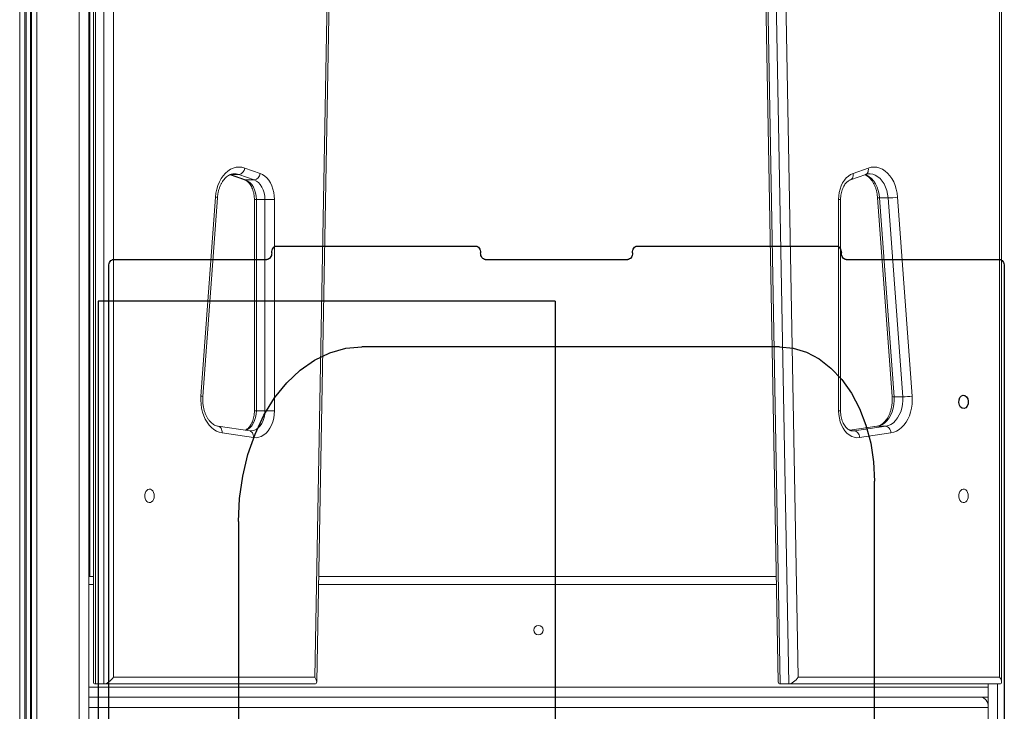
# Model space of a CAD drawing. Units: millimetres. Extents: x -36123 to 77380, y -45417 to 10574.
# Drawn here: x 1677 to 2410, y 6099 to 6614 of the extents above; entities that cross this region are included whole.
import ezdxf

# ---------------------------------------------------------------- set-up
doc = ezdxf.new("R2010")
doc.units = ezdxf.units.MM

msp = doc.modelspace()

# ---------------------------------------------------------------- linework, layer by layer
at = {"color": 7, "linetype": 'Continuous', "lineweight": 15}
for p, q in [((2406.69, 6124.68), (2406.69, 7115.29)), ((2408.15, 6121.15), (2408.15, 7115.1)), ((1676.87, 7099.68), (1676.87, 4699.68)), ((1680.77, 7099.68), (1680.77, 4699.68)), ((1681.71, 7099.68), (1681.71, 4699.68)), ((1684.83, 7099.68), (1684.83, 4699.68)), ((1685.77, 7099.68), (1685.77, 4699.68)), ((1689.68, 7099.68), (1689.68, 4699.68)), ((1721.27, 7099.68), (1721.27, 4699.68)), ((1728.27, 7099.68), (1728.27, 4699.68)), ((1731.83, 7088.57), (1731.83, 6121.15)), ((1733.29, 7090.04), (1733.29, 6119.68)), ((1729.15, 7059.68), (1729.15, 6199.68)), ((1739.66, 6119.68), (1739.66, 7031.43)), ((1746.73, 7031.37), (1746.73, 6124.68)), ((1896.67, 6124.68), (1906.34, 6652.71)), ((1898.07, 6121.15), (1907.8, 6652.62)), ((2232.15, 6654.56), (2241.91, 6121.15)), ((2233.61, 6654.52), (2243.4, 6119.68)), ((2249.77, 6119.68), (2239.97, 6654.52)), ((2247.04, 6654.65), (2256.75, 6124.68)), ((1833.62, 6498.82), (1844.3, 6495.05)), ((1833.79, 6498.91), (1840.16, 6498.91)), ((1833.79, 6498.91), (1845.11, 6494.91)), ((1851.48, 6494.91), (1840.16, 6498.91)), ((1844.55, 6503.76), (1855.87, 6499.76)), ((2295.68, 6495.05), (2307, 6499.05)), ((2297.55, 6499.76), (2308.87, 6503.76)), ((1845.11, 6494.91), (1851.48, 6494.91)), ((1811.85, 6333.96), (1822.68, 6482.08)), ((1813.3, 6333.59), (1824.13, 6481.71)), ((1851.68, 6480.36), (1851.68, 6322.99)), ((1853.15, 6480.36), (1859.51, 6480.36)), ((1853.15, 6480.36), (1853.15, 6322.99)), ((1859.51, 6480.36), (1866.58, 6480.36)), ((1859.51, 6322.99), (1859.51, 6480.36)), ((1866.58, 6480.36), (1866.58, 6322.99)), ((2286.83, 6322.99), (2286.83, 6480.36)), ((2288.3, 6322.99), (2288.3, 6480.36)), ((2315.85, 6481.71), (2326.68, 6333.59)), ((2317.32, 6481.56), (2323.68, 6481.56)), ((2317.32, 6481.56), (2328.15, 6333.44)), ((2334.52, 6333.44), (2323.68, 6481.56)), ((2330.73, 6482.08), (2341.57, 6333.96)), ((2328.15, 6333.44), (2334.52, 6333.44)), ((1853.15, 6322.99), (1859.51, 6322.99)), ((1859.51, 6322.99), (1866.58, 6322.99)), ((1848.18, 6308.04), (1824.8, 6311.46)), ((1848.86, 6308), (1848.18, 6308.04)), ((2315.18, 6311.46), (2295.15, 6308.53)), ((2298.53, 6308.07), (2321.9, 6311.49)), ((2315.54, 6311.49), (2321.9, 6311.49)), ((1850.99, 6303.1), (1827.61, 6306.52)), ((2325.8, 6306.52), (2302.43, 6303.1)), ((1728.27, 6199.68), (1729.15, 6199.68)), ((1729.15, 6199.68), (1731.83, 6199.68)), ((1899.51, 6199.68), (2240.47, 6199.68)), ((1746.73, 6124.68), (1896.67, 6124.68)), ((2256.75, 6124.68), (2406.69, 6124.68)), ((1728.27, 6117.28), (2398.27, 6117.28)), ((1733.29, 6119.68), (1739.66, 6119.68)), ((1896.58, 6119.68), (1739.66, 6119.68)), ((2243.4, 6119.68), (2249.77, 6119.68)), ((2406.69, 6119.68), (2249.77, 6119.68)), ((2398.27, 6117.28), (2398.27, 6119.68)), ((2398.27, 6117.28), (2398.27, 6112.14)), ((1728.27, 6109.68), (2392.9, 6109.68)), ((2392.9, 6109.68), (2394.86, 6109.68)), ((2394.86, 6109.68), (2398.27, 6109.68)), ((2398.27, 6112.14), (2398.27, 6102.08)), ((1728.27, 6102.08), (2398.27, 6102.08)), ((2398.27, 6104.68), (2397.95, 6104.68)), ((2398.26, 6102.68), (2398.27, 6102.68)), ((2398.27, 6027.28), (2398.27, 6102.08))]:
    msp.add_line(p, q, dxfattribs=at)
at = {"color": 8, "linetype": 'Continuous', "lineweight": 15}
for p, q in [((1853.15, 6480.36), (1851.68, 6480.36)), ((2286.83, 6480.36), (2288.3, 6480.36)), ((1853.15, 6322.99), (1851.68, 6322.99)), ((2286.83, 6322.99), (2288.3, 6322.99)), ((2315.54, 6311.49), (2295.19, 6308.51)), ((2296.68, 6308.07), (2298.53, 6308.07)), ((2297.43, 6307.99), (2298.53, 6308.07)), ((2315.54, 6311.49), (2315.18, 6311.46)), ((1728.27, 6193.68), (1731.83, 6193.68)), ((1899.4, 6193.68), (2240.58, 6193.68)), ((2405.27, 6119.68), (2405.27, 5896.09)), ((2394.86, 6109.16), (2394.86, 6109.68))]:
    msp.add_line(p, q, dxfattribs=at)
at = {"color": 7, "linetype": 'Continuous'}
for p, q in [((1868.11, 6445.68), (2016.6, 6445.68)), ((2136.81, 6445.68), (2285.3, 6445.68)), ((1746.73, 6435.68), (1861.04, 6435.68)), ((2023.68, 6435.68), (2129.74, 6435.68)), ((2292.38, 6435.68), (2406.69, 6435.68)), ((1743.19, 5634.68), (1743.19, 6430.68)), ((2410.22, 6430.68), (2410.22, 5634.68)), ((2075.71, 6404.68), (1735.42, 6404.68)), ((1735.42, 6404.68), (1735.42, 5704.68)), ((2075.71, 6404.68), (2075.71, 5704.68)), ((2242.88, 6370.68), (1931.75, 6370.68)), ((2313.59, 5560.68), (2313.59, 6270.68)), ((1839.83, 6240.68), (1839.83, 5560.68))]:
    msp.add_line(p, q, dxfattribs=at)
at = {"color": 7, "linetype": 'Continuous', "lineweight": 15, "flags": 128}
for points in [[(1822.68, 6482.08), (1823.04, 6485.09), (1823.65, 6488.02), (1824.51, 6490.83), (1825.6, 6493.46), (1826.91, 6495.89), (1828.43, 6498.07), (1830.12, 6499.97), (1831.96, 6501.57), (1833.92, 6502.84), (1835.99, 6503.76), (1838.11, 6504.32), (1840.27, 6504.5), (1842.42, 6504.32), (1844.55, 6503.76)], [(1855.87, 6499.76), (1857.65, 6498.95), (1859.34, 6497.82), (1860.92, 6496.37), (1862.34, 6494.65), (1863.59, 6492.67), (1864.64, 6490.48), (1865.48, 6488.11), (1866.09, 6485.6), (1866.46, 6483), (1866.58, 6480.36)], [(2286.83, 6480.36), (2286.96, 6483), (2287.33, 6485.6), (2287.94, 6488.11), (2288.78, 6490.48), (2289.83, 6492.67), (2291.08, 6494.65), (2292.5, 6496.37), (2294.07, 6497.82), (2295.76, 6498.95), (2297.55, 6499.76)], [(2308.87, 6503.76), (2310.99, 6504.32), (2313.15, 6504.5), (2315.31, 6504.32), (2317.43, 6503.76), (2319.49, 6502.84), (2321.46, 6501.57), (2323.3, 6499.97), (2324.99, 6498.07), (2326.5, 6495.89), (2327.82, 6493.46), (2328.91, 6490.83), (2329.77, 6488.02), (2330.38, 6485.09), (2330.73, 6482.08)], [(1845.11, 6494.91), (1846.77, 6494.11), (1848.32, 6492.94), (1849.71, 6491.42), (1850.9, 6489.59), (1851.86, 6487.52), (1852.57, 6485.24), (1853, 6482.83), (1853.15, 6480.36)], [(1859.51, 6480.36), (1859.37, 6482.83), (1858.94, 6485.24), (1858.23, 6487.52), (1857.27, 6489.59), (1856.07, 6491.42), (1854.69, 6492.94), (1853.14, 6494.11), (1851.48, 6494.91)], [(1827.61, 6306.52), (1825.51, 6307.01), (1823.46, 6307.86), (1821.5, 6309.05), (1819.65, 6310.56), (1817.95, 6312.38), (1816.41, 6314.48), (1815.06, 6316.82), (1813.93, 6319.38), (1813.02, 6322.11), (1812.35, 6324.97), (1811.92, 6327.93), (1811.76, 6330.94), (1811.85, 6333.96)], [(2328.15, 6333.44), (2328.22, 6330.59), (2327.99, 6327.75), (2327.49, 6324.99), (2326.71, 6322.36), (2325.67, 6319.91), (2324.4, 6317.7), (2322.91, 6315.76), (2321.25, 6314.14), (2319.44, 6312.88), (2317.53, 6311.99), (2315.54, 6311.49)], [(2321.9, 6311.49), (2323.89, 6311.99), (2325.81, 6312.88), (2327.62, 6314.14), (2329.28, 6315.76), (2330.76, 6317.7), (2332.03, 6319.91), (2333.07, 6322.36), (2333.85, 6324.99), (2334.36, 6327.75), (2334.58, 6330.59), (2334.52, 6333.44)], [(2341.57, 6333.96), (2341.66, 6330.94), (2341.49, 6327.93), (2341.07, 6324.97), (2340.4, 6322.11), (2339.49, 6319.38), (2338.35, 6316.82), (2337.01, 6314.48), (2335.47, 6312.38), (2333.77, 6310.56), (2331.92, 6309.05), (2329.96, 6307.86), (2327.91, 6307.01), (2325.8, 6306.52)], [(1866.58, 6322.99), (1866.45, 6320.21), (1866.04, 6317.48), (1865.36, 6314.86), (1864.44, 6312.4), (1863.28, 6310.15), (1861.91, 6308.14), (1860.36, 6306.42), (1858.66, 6305.02), (1856.83, 6303.98), (1854.92, 6303.3), (1852.96, 6303), (1850.99, 6303.1)], [(2302.43, 6303.1), (2300.46, 6303), (2298.5, 6303.3), (2296.59, 6303.98), (2294.76, 6305.02), (2293.05, 6306.42), (2291.5, 6308.14), (2290.13, 6310.15), (2288.98, 6312.4), (2288.05, 6314.86), (2287.38, 6317.48), (2286.97, 6320.21), (2286.83, 6322.99)], [(2298.53, 6308.07), (2299.23, 6307.98), (2299.91, 6307.69), (2300.56, 6307.23), (2301.14, 6306.61), (2301.63, 6305.86), (2302.02, 6305), (2302.29, 6304.07), (2302.43, 6303.1)], [(2321.9, 6311.49), (2322.6, 6311.39), (2323.29, 6311.11), (2323.93, 6310.65), (2324.51, 6310.03), (2325.01, 6309.28), (2325.4, 6308.42), (2325.67, 6307.49), (2325.8, 6306.52)], [(1777.06, 6259.68), (1776.93, 6261.03), (1776.55, 6262.28), (1775.94, 6263.34), (1775.15, 6264.12), (1774.25, 6264.58), (1773.29, 6264.67), (1772.34, 6264.39), (1771.49, 6263.77), (1770.79, 6262.84), (1770.29, 6261.67), (1770.03, 6260.36), (1770.03, 6259), (1770.29, 6257.69), (1770.79, 6256.53), (1771.49, 6255.6), (1772.34, 6254.97), (1773.29, 6254.69), (1774.25, 6254.79), (1775.15, 6255.24), (1775.94, 6256.03), (1776.55, 6257.08), (1776.93, 6258.33), (1777.06, 6259.68)], [(2383.42, 6259.68), (2383.29, 6261.03), (2382.91, 6262.28), (2382.3, 6263.34), (2381.51, 6264.12), (2380.61, 6264.58), (2379.65, 6264.67), (2378.7, 6264.39), (2377.85, 6263.77), (2377.15, 6262.84), (2376.65, 6261.67), (2376.39, 6260.36), (2376.39, 6259), (2376.65, 6257.69), (2377.15, 6256.53), (2377.85, 6255.6), (2378.7, 6254.97), (2379.65, 6254.69), (2380.61, 6254.79), (2381.51, 6255.24), (2382.3, 6256.03), (2382.91, 6257.08), (2383.29, 6258.33), (2383.42, 6259.68)], [(2392.9, 6109.68), (2393.95, 6109.54), (2394.96, 6109.1), (2395.88, 6108.4), (2396.7, 6107.46), (2397.37, 6106.3), (2397.86, 6104.99), (2398.17, 6103.56), (2398.27, 6102.08)]]:
    msp.add_lwpolyline(points, dxfattribs=at)
at = {"color": 8, "linetype": 'Continuous', "lineweight": 15, "flags": 128}
for points in [[(1840.16, 6498.91), (1838.17, 6499.4), (1836.71, 6499.5)], [(2297.55, 6499.76), (2297.65, 6498.82), (2297.61, 6497.91), (2297.43, 6497.07), (2297.12, 6496.33), (2296.69, 6495.73), (2296.16, 6495.28), (2295.7, 6495.06)], [(2306.64, 6498.92), (2307.78, 6498.45), (2309.64, 6497.35), (2311.37, 6495.88), (2312.93, 6494.08), (2314.3, 6491.99), (2315.44, 6489.64), (2316.34, 6487.08), (2316.97, 6484.37), (2317.32, 6481.56)], [(2308.87, 6503.76), (2308.97, 6502.81), (2308.93, 6501.9), (2308.75, 6501.07), (2308.44, 6500.33), (2308.01, 6499.73), (2307.48, 6499.28), (2307, 6499.05)], [(2323.68, 6481.56), (2323.33, 6484.37), (2322.7, 6487.08), (2321.81, 6489.64), (2320.67, 6491.99), (2319.3, 6494.08), (2317.73, 6495.88), (2316, 6497.35), (2314.15, 6498.45), (2312.19, 6499.17), (2310.19, 6499.49), (2309.62, 6499.5)], [(1845.11, 6494.91), (1844.44, 6495.01), (1844.3, 6495.05)], [(1853.15, 6322.99), (1853, 6320.49), (1852.56, 6318.06), (1851.84, 6315.77), (1850.86, 6313.68), (1849.65, 6311.85), (1848.23, 6310.33), (1846.66, 6309.17), (1845.22, 6308.48)], [(1848.83, 6307.99), (1849.59, 6308.02), (1851.34, 6308.39), (1853.03, 6309.17), (1854.6, 6310.33), (1856.01, 6311.85), (1857.22, 6313.68), (1858.2, 6315.77), (1858.92, 6318.06), (1859.36, 6320.49), (1859.51, 6322.99)], [(1827.61, 6306.52), (1827.62, 6307.49), (1827.48, 6308.42), (1827.22, 6309.28), (1826.83, 6310.03), (1826.34, 6310.65), (1825.77, 6311.11), (1825.12, 6311.39), (1824.82, 6311.46)], [(1848.18, 6308.04), (1848.5, 6307.98), (1849.14, 6307.69), (1849.72, 6307.23), (1850.21, 6306.61), (1850.59, 6305.86), (1850.86, 6305), (1850.99, 6304.07), (1850.99, 6303.1)]]:
    msp.add_lwpolyline(points, dxfattribs=at)
at = {"color": 7, "linetype": 'Continuous', "flags": 128}
for points in [[(1864.58, 6440.68), (1864.51, 6439.71), (1864.31, 6438.77), (1863.98, 6437.9), (1863.54, 6437.15), (1863, 6436.52), (1862.39, 6436.06), (1861.73, 6435.78), (1861.04, 6435.68)], [(1864.58, 6440.68), (1864.64, 6441.66), (1864.85, 6442.59), (1865.17, 6443.46), (1865.61, 6444.22), (1866.15, 6444.84), (1866.76, 6445.3), (1867.42, 6445.59), (1868.11, 6445.68)], [(2016.6, 6445.68), (2017.29, 6445.59), (2017.96, 6445.3), (2018.57, 6444.84), (2019.1, 6444.22), (2019.54, 6443.46), (2019.87, 6442.59), (2020.07, 6441.66), (2020.14, 6440.68)], [(2023.68, 6435.68), (2022.99, 6435.78), (2022.32, 6436.06), (2021.71, 6436.52), (2021.18, 6437.15), (2020.74, 6437.9), (2020.41, 6438.77), (2020.21, 6439.71), (2020.14, 6440.68)], [(2133.28, 6440.68), (2133.21, 6439.71), (2133.01, 6438.77), (2132.68, 6437.9), (2132.24, 6437.15), (2131.71, 6436.52), (2131.09, 6436.06), (2130.43, 6435.78), (2129.74, 6435.68)], [(2133.28, 6440.68), (2133.34, 6441.66), (2133.55, 6442.59), (2133.87, 6443.46), (2134.31, 6444.22), (2134.85, 6444.84), (2135.46, 6445.3), (2136.12, 6445.59), (2136.81, 6445.68)], [(2285.3, 6445.68), (2285.99, 6445.59), (2286.66, 6445.3), (2287.27, 6444.84), (2287.8, 6444.22), (2288.24, 6443.46), (2288.57, 6442.59), (2288.77, 6441.66), (2288.84, 6440.68)], [(2292.38, 6435.68), (2291.69, 6435.78), (2291.02, 6436.06), (2290.41, 6436.52), (2289.88, 6437.15), (2289.44, 6437.9), (2289.11, 6438.77), (2288.91, 6439.71), (2288.84, 6440.68)], [(1743.19, 6430.68), (1743.26, 6431.66), (1743.46, 6432.59), (1743.79, 6433.46), (1744.23, 6434.22), (1744.76, 6434.84), (1745.38, 6435.3), (1746.04, 6435.59), (1746.73, 6435.68)], [(2406.69, 6435.68), (2407.38, 6435.59), (2408.04, 6435.3), (2408.65, 6434.84), (2409.19, 6434.22), (2409.63, 6433.46), (2409.95, 6432.59), (2410.16, 6431.66), (2410.22, 6430.68)], [(1839.83, 6240.68), (1840.61, 6257.65), (1842.96, 6274.33), (1846.82, 6290.43), (1852.14, 6305.68), (1858.82, 6319.82), (1866.75, 6332.61), (1875.79, 6343.82), (1885.79, 6353.26), (1896.57, 6360.79), (1907.96, 6366.25), (1919.75, 6369.57), (1931.75, 6370.68)], [(2242.88, 6370.68), (2252.94, 6369.66), (2262.8, 6366.63), (2272.25, 6361.64), (2281.11, 6354.81), (2289.18, 6346.26), (2296.32, 6336.17), (2302.36, 6324.75), (2307.2, 6312.22), (2310.72, 6298.85), (2312.87, 6284.91), (2313.59, 6270.68)], [(2376.51, 6331.14), (2377.16, 6332.86), (2378.23, 6334.1), (2379.55, 6334.66), (2380.92, 6334.46), (2382.14, 6333.54), (2383.01, 6332.03), (2383.41, 6330.16), (2383.27, 6328.22), (2382.62, 6326.5), (2381.55, 6325.27), (2380.23, 6324.7), (2378.85, 6324.9), (2377.64, 6325.82), (2376.77, 6327.33), (2376.37, 6329.2), (2376.51, 6331.14)]]:
    msp.add_lwpolyline(points, dxfattribs=at)
at = {"color": 7, "linetype": 'Continuous', "lineweight": 15}
msp.add_circle((2063.27, 6159.68), 3.5, dxfattribs=at)
for centre, radius, start, end in [((1839.18, 6504.21), 5.39, 280.46298, 355.22681), ((1850.5, 6500.21), 5.39, 280.46286, 355.22539), ((2323.07, 6538.5), 56.94, 270.61314, 277.73234), ((2333.9, 6390.47), 57.03, 270.61829, 277.72692)]:
    msp.add_arc(centre, radius, start, end, dxfattribs=at)
at = {"color": 8, "linetype": 'Continuous', "lineweight": 15}
for centre, radius, start, end in [((1822.87, 6479.75), 2.34, 57.23614, 94.54302), ((2316.9, 6484.71), 3.18, 250.75018, 277.62623), ((1812.04, 6331.65), 2.31, 56.98825, 94.78206), ((2327.73, 6336.59), 3.18, 250.73892, 277.6283)]:
    msp.add_arc(centre, radius, start, end, dxfattribs=at)
at = {"color": 7, "linetype": 'Continuous', "lineweight": 15}
for centre, major_axis, ratio, start_param, end_param in [((1743.19, 6124.68), (4.62, 4.62), 0.414214, 3.534292, 5.105088), ((1893.13, 6124.68), (-4.54, 4.62), 0.421767, 2.748977, 4.319774), ((2253.21, 6124.68), (4.54, 4.62), 0.421767, 3.534208, 5.105004), ((2403.15, 6124.68), (4.62, -4.62), 0.414214, 5.890486, 7.461283), ((1736.83, 6124.68), (4.62, 4.62), 0.414214, 2.748894, 3.534292), ((2246.85, 6124.68), (4.54, 4.62), 0.421767, 2.748977, 3.534208)]:
    msp.add_ellipse(centre, major_axis=major_axis, ratio=ratio, start_param=start_param, end_param=end_param, dxfattribs=at)
for points, knots in [([(1824.13, 6481.71), (1824.17, 6482.13), (1824.28, 6483.37), (1824.6, 6485.4), (1825.18, 6487.73), (1825.94, 6489.92), (1826.85, 6491.94), (1827.9, 6493.76), (1829.07, 6495.35), (1830.32, 6496.69), (1831.63, 6497.77), (1832.98, 6498.6), (1834.36, 6499.17), (1835.6, 6499.47), (1836.39, 6499.47), (1836.71, 6499.47)], [0, 0, 0, 0, 0.0411357, 0.1221193, 0.2029561, 0.2835518, 0.3638991, 0.444032, 0.5240869, 0.6042372, 0.6849077, 0.7667947, 0.8509526, 0.938781, 1, 1, 1, 1]), ([(2306.36, 6498.82), (2306.61, 6498.72), (2307.34, 6498.43), (2308.54, 6497.63), (2309.91, 6496.45), (2311.18, 6495.01), (2312.34, 6493.34), (2313.38, 6491.45), (2314.26, 6489.38), (2314.97, 6487.14), (2315.49, 6484.82), (2315.74, 6482.99), (2315.83, 6481.96), (2315.85, 6481.71)], [0, 0, 0, 0, 0.057274, 0.166273, 0.270962, 0.373061, 0.473874, 0.574158, 0.674316, 0.774502, 0.874827, 0.970033, 1, 1, 1, 1]), ([(2307, 6499.05), (2307.21, 6499.11), (2307.91, 6499.34), (2308.78, 6499.51), (2309.44, 6499.48), (2309.62, 6499.47)], [0, 0, 0, 0, 0.241089, 0.794985, 1, 1, 1, 1]), ([(1844.3, 6495.05), (1844.47, 6494.99), (1844.97, 6494.79), (1845.87, 6494.28), (1846.98, 6493.39), (1848.06, 6492.21), (1849.04, 6490.79), (1849.9, 6489.16), (1850.62, 6487.33), (1851.17, 6485.36), (1851.53, 6483.28), (1851.67, 6481.59), (1851.68, 6480.62), (1851.68, 6480.36)], [0, 0, 0, 0, 0.048747, 0.149885, 0.25749, 0.360644, 0.461728, 0.562109, 0.662376, 0.76277, 0.863399, 0.964219, 1, 1, 1, 1]), ([(2288.3, 6480.36), (2288.3, 6480.72), (2288.32, 6481.8), (2288.49, 6483.59), (2288.88, 6485.66), (2289.46, 6487.61), (2290.19, 6489.4), (2291.06, 6490.98), (2292.03, 6492.34), (2293.06, 6493.45), (2294.13, 6494.3), (2295.01, 6494.79), (2295.52, 6494.99), (2295.68, 6495.05)], [0, 0, 0, 0, 0.050712, 0.1515, 0.252106, 0.352327, 0.452089, 0.55141, 0.650487, 0.749661, 0.849703, 0.952044, 1, 1, 1, 1]), ([(1824.8, 6311.46), (1824.59, 6311.5), (1823.88, 6311.62), (1822.72, 6312.02), (1821.29, 6312.78), (1819.93, 6313.79), (1818.61, 6315.1), (1817.39, 6316.66), (1816.29, 6318.44), (1815.32, 6320.42), (1814.52, 6322.58), (1813.9, 6324.88), (1813.46, 6327.29), (1813.23, 6329.77), (1813.2, 6331.88), (1813.27, 6333.15), (1813.3, 6333.59)], [0, 0, 0, 0, 0.036779, 0.124459, 0.199666, 0.279579, 0.357002, 0.433021, 0.508387, 0.583536, 0.658652, 0.733838, 0.809138, 0.884533, 0.959978, 1, 1, 1, 1]), ([(2326.68, 6333.59), (2326.71, 6333.17), (2326.78, 6331.92), (2326.76, 6329.83), (2326.53, 6327.35), (2326.1, 6324.94), (2325.48, 6322.64), (2324.68, 6320.48), (2323.73, 6318.51), (2322.65, 6316.74), (2321.46, 6315.21), (2320.2, 6313.93), (2318.88, 6312.9), (2317.52, 6312.14), (2316.28, 6311.67), (2315.51, 6311.52), (2315.18, 6311.46)], [0, 0, 0, 0, 0.038257, 0.113675, 0.189086, 0.264371, 0.339473, 0.414348, 0.488988, 0.563458, 0.637873, 0.712458, 0.787645, 0.86416, 0.943062, 1, 1, 1, 1]), ([(1851.68, 6322.99), (1851.68, 6322.63), (1851.66, 6321.55), (1851.49, 6319.76), (1851.1, 6317.69), (1850.52, 6315.74), (1849.79, 6313.96), (1848.92, 6312.37), (1847.95, 6311.01), (1846.92, 6309.91), (1845.86, 6309.05), (1845.17, 6308.69), (1844.83, 6308.52)], [0, 0, 0, 0, 0.053461, 0.1597, 0.265747, 0.371391, 0.476549, 0.581242, 0.685675, 0.790215, 0.89567, 1, 1, 1, 1]), ([(2297.43, 6308.02), (2297.11, 6308.02), (2296.44, 6308.04), (2295.4, 6308.37), (2294.33, 6308.92), (2293.25, 6309.73), (2292.19, 6310.81), (2291.18, 6312.17), (2290.29, 6313.75), (2289.53, 6315.53), (2288.94, 6317.47), (2288.53, 6319.53), (2288.32, 6321.39), (2288.3, 6322.55), (2288.3, 6322.99)], [0, 0, 0, 0, 0.085486, 0.178573, 0.265032, 0.347798, 0.4358, 0.521768, 0.606917, 0.691893, 0.776923, 0.862139, 0.947541, 1, 1, 1, 1])]:
    msp.add_open_spline(points, degree=3, knots=knots, dxfattribs=at)

doc.saveas('drawing.dxf')
